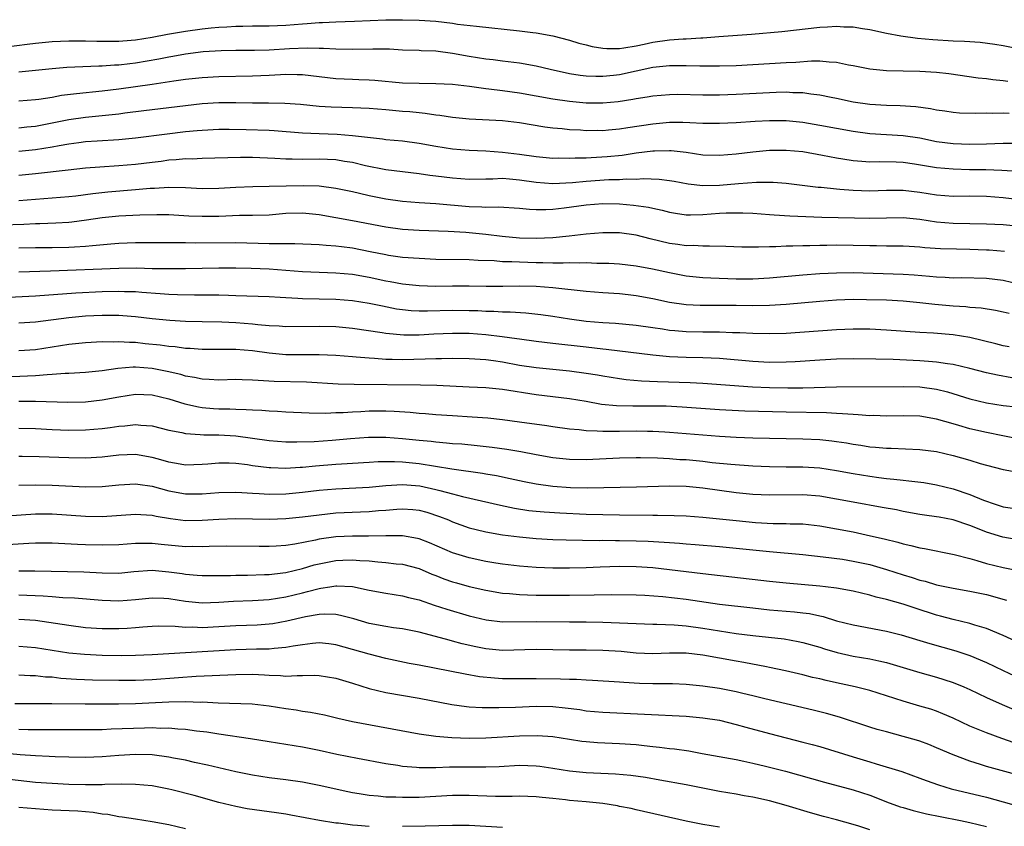
# Model space of a CAD drawing. Units: inches. Extents: x 2613000 to 2616000, y 1476000 to 1479000.
# Drawn here: x 2613487 to 2613605, y 1476402 to 1476499 of the extents above; entities that cross this region are included whole.
import ezdxf

# ---------------------------------------------------------------- set-up
doc = ezdxf.new("R2010")
doc.units = ezdxf.units.IN
doc.header["$MEASUREMENT"] = 0
doc.layers.add('LD26131476_2ft', color=162, linetype='Continuous')

msp = doc.modelspace()

# ---------------------------------------------------------------- linework, layer by layer
at = {"layer": 'LD26131476_2ft'}
for points, elevation in [([(2613483, 1476495.36), (2613488, 1476496), (2613489, 1476496.12), (2613491, 1476496.32), (2613493, 1476496.41), (2613494.38, 1476496.38), (2613495, 1476496.39), (2613496.34, 1476496.34), (2613498.34, 1476496.34), (2613499, 1476496.36), (2613500.47, 1476496.47), (2613501, 1476496.52), (2613503, 1476496.83), (2613504.81, 1476497.19), (2613507, 1476497.57), (2613509, 1476497.84), (2613510.06, 1476497.94), (2613511, 1476498.04), (2613511.92, 1476498.08), (2613513, 1476498.17), (2613513.84, 1476498.16), (2613515, 1476498.2), (2613517, 1476498.19), (2613519, 1476498.27), (2613521, 1476498.42), (2613521.55, 1476498.45), (2613523, 1476498.57), (2613523.42, 1476498.58), (2613525, 1476498.67), (2613527.26, 1476498.74), (2613531, 1476498.9), (2613533, 1476498.92), (2613535, 1476498.87), (2613537, 1476498.73), (2613539, 1476498.49), (2613539.6, 1476498.4), (2613541.86, 1476498.14), (2613547, 1476497.6), (2613548.6, 1476497.4), (2613549, 1476497.37), (2613551, 1476496.99), (2613553, 1476496.47), (2613554.12, 1476496.12), (2613555, 1476495.92), (2613555.73, 1476495.73), (2613557, 1476495.53), (2613557.48, 1476495.48), (2613559, 1476495.48), (2613559.54, 1476495.54), (2613561, 1476495.79), (2613561.98, 1476495.98), (2613563, 1476496.22), (2613565, 1476496.51), (2613566.63, 1476496.63), (2613567, 1476496.64), (2613568.77, 1476496.77), (2613569, 1476496.77), (2613570.92, 1476496.92), (2613574.82, 1476497.18), (2613578.47, 1476497.53), (2613583, 1476498.03), (2613583.92, 1476498.08), (2613585, 1476498.17), (2613585.91, 1476498.09), (2613587, 1476498.07), (2613588.14, 1476497.86), (2613589, 1476497.74), (2613591, 1476497.32), (2613592.73, 1476497), (2613594.72, 1476496.72), (2613596.55, 1476496.55), (2613599, 1476496.41), (2613600.36, 1476496.36), (2613602.23, 1476496.23), (2613604.01, 1476496.01), (2613605, 1476495.85), (2613609, 1476495.03)], 10438), ([(2613487, 1476492.67), (2613491, 1476493.06), (2613492.78, 1476493.22), (2613496.6, 1476493.4), (2613497, 1476493.4), (2613498.48, 1476493.52), (2613499, 1476493.53), (2613500.31, 1476493.69), (2613501, 1476493.76), (2613503.78, 1476494.22), (2613505, 1476494.47), (2613505.46, 1476494.54), (2613507, 1476494.83), (2613509.1, 1476495.1), (2613511.24, 1476495.24), (2613513, 1476495.27), (2613515.27, 1476495.27), (2613517, 1476495.32), (2613519.47, 1476495.47), (2613521.56, 1476495.56), (2613523, 1476495.53), (2613523.53, 1476495.53), (2613525, 1476495.45), (2613527, 1476495.41), (2613529.45, 1476495.45), (2613531.42, 1476495.42), (2613533, 1476495.33), (2613535, 1476495.27), (2613535.25, 1476495.25), (2613537, 1476495.18), (2613539, 1476494.91), (2613541, 1476494.56), (2613543, 1476494.25), (2613543.86, 1476494.14), (2613545, 1476494.01), (2613547, 1476493.75), (2613549, 1476493.4), (2613550.71, 1476493), (2613553, 1476492.5), (2613554.29, 1476492.29), (2613555, 1476492.21), (2613556.15, 1476492.15), (2613557, 1476492.15), (2613558.28, 1476492.28), (2613559, 1476492.36), (2613563, 1476493.22), (2613564.62, 1476493.38), (2613565, 1476493.44), (2613565.45, 1476493.45), (2613567, 1476493.43), (2613568.62, 1476493.38), (2613571, 1476493.38), (2613573, 1476493.45), (2613575, 1476493.56), (2613579, 1476493.81), (2613580.15, 1476493.85), (2613582.01, 1476494.01), (2613583, 1476494), (2613584.12, 1476493.88), (2613585, 1476493.85), (2613586.47, 1476493.53), (2613587, 1476493.44), (2613589.02, 1476493.02), (2613591, 1476492.84), (2613595, 1476492.76), (2613597, 1476492.63), (2613598.47, 1476492.47), (2613601.98, 1476491.98), (2613603, 1476491.88), (2613603.77, 1476491.76), (2613605, 1476491.66), (2613605.57, 1476491.57)], 10440), ([(2613487, 1476489.19), (2613489, 1476489.35), (2613489.4, 1476489.4), (2613491, 1476489.66), (2613492.13, 1476489.87), (2613493.9, 1476490.1), (2613497, 1476490.39), (2613499, 1476490.63), (2613503, 1476491.2), (2613505.59, 1476491.59), (2613507, 1476491.79), (2613509, 1476492.02), (2613511, 1476492.14), (2613515, 1476492.19), (2613517, 1476492.29), (2613518.38, 1476492.38), (2613519, 1476492.4), (2613520.38, 1476492.38), (2613521, 1476492.35), (2613525, 1476491.88), (2613527, 1476491.8), (2613527.78, 1476491.78), (2613529, 1476491.74), (2613529.69, 1476491.69), (2613533, 1476491.38), (2613535, 1476491.31), (2613537, 1476491.3), (2613539, 1476491.19), (2613541.04, 1476490.96), (2613543, 1476490.69), (2613543.34, 1476490.66), (2613545, 1476490.44), (2613547, 1476490.17), (2613551, 1476489.45), (2613553, 1476489.16), (2613555, 1476488.98), (2613557, 1476488.97), (2613558.86, 1476489.14), (2613560.59, 1476489.41), (2613561, 1476489.49), (2613562.32, 1476489.68), (2613563, 1476489.81), (2613565, 1476489.98), (2613566.01, 1476489.99), (2613569, 1476489.93), (2613571, 1476489.93), (2613573, 1476490.01), (2613577, 1476490.22), (2613577.77, 1476490.23), (2613579, 1476490.27), (2613579.79, 1476490.21), (2613581, 1476490.19), (2613581.96, 1476490.04), (2613583, 1476489.93), (2613584.36, 1476489.64), (2613585, 1476489.53), (2613587, 1476489.1), (2613589, 1476488.82), (2613591, 1476488.69), (2613592.64, 1476488.64), (2613594.51, 1476488.51), (2613596.28, 1476488.28), (2613597, 1476488.12), (2613597.99, 1476487.99), (2613599, 1476487.84), (2613599.78, 1476487.78), (2613601.72, 1476487.72), (2613603, 1476487.76), (2613603.74, 1476487.74), (2613605, 1476487.77), (2613605.73, 1476487.73)], 10442), ([(2613606.11, 1476484.11), (2613605, 1476484.11), (2613603, 1476484.02), (2613601, 1476483.97), (2613599, 1476484.04), (2613597, 1476484.31), (2613595, 1476484.72), (2613593, 1476485.03), (2613589, 1476485.27), (2613587, 1476485.52), (2613585, 1476485.88), (2613583, 1476486.27), (2613581, 1476486.61), (2613579, 1476486.81), (2613577, 1476486.82), (2613575.27, 1476486.73), (2613573, 1476486.58), (2613571, 1476486.48), (2613569, 1476486.5), (2613567.44, 1476486.56), (2613566.61, 1476486.61), (2613565, 1476486.59), (2613563, 1476486.43), (2613560.01, 1476485.99), (2613559, 1476485.82), (2613557.68, 1476485.68), (2613557, 1476485.63), (2613556.36, 1476485.64), (2613555, 1476485.63), (2613554.32, 1476485.68), (2613553, 1476485.75), (2613552.15, 1476485.85), (2613551, 1476485.95), (2613550.05, 1476486.05), (2613547, 1476486.56), (2613545, 1476486.81), (2613541, 1476487.02), (2613539, 1476487.22), (2613537.46, 1476487.46), (2613537, 1476487.5), (2613535.7, 1476487.7), (2613535, 1476487.75), (2613533.87, 1476487.87), (2613533, 1476487.93), (2613531, 1476488.11), (2613529, 1476488.27), (2613527, 1476488.36), (2613524.44, 1476488.44), (2613523, 1476488.54), (2613520.76, 1476488.76), (2613518.9, 1476488.9), (2613516.92, 1476488.92), (2613515, 1476488.93), (2613513, 1476488.96), (2613511, 1476488.96), (2613509, 1476488.84), (2613505, 1476488.35), (2613502.01, 1476488.01), (2613499.73, 1476487.73), (2613499, 1476487.62), (2613497, 1476487.4), (2613495, 1476487.2), (2613493, 1476486.92), (2613489, 1476486.15), (2613487.95, 1476486.05), (2613487, 1476485.94)], 10444), ([(2613606.72, 1476480.72), (2613604.85, 1476480.85), (2613602.92, 1476480.92), (2613600.95, 1476480.95), (2613599, 1476481), (2613597, 1476481.18), (2613594.38, 1476481.62), (2613593, 1476481.81), (2613592.16, 1476481.84), (2613590.12, 1476481.88), (2613589, 1476481.86), (2613588.05, 1476481.95), (2613587, 1476482), (2613585.79, 1476482.21), (2613585, 1476482.32), (2613583.34, 1476482.66), (2613581, 1476483.08), (2613579, 1476483.27), (2613577, 1476483.25), (2613575, 1476483.05), (2613573, 1476482.8), (2613571, 1476482.64), (2613569, 1476482.71), (2613567, 1476483), (2613565.21, 1476483.21), (2613565, 1476483.22), (2613563.19, 1476483.19), (2613563, 1476483.18), (2613561, 1476482.92), (2613559.34, 1476482.66), (2613557.52, 1476482.48), (2613555.62, 1476482.38), (2613555, 1476482.33), (2613553.68, 1476482.32), (2613553, 1476482.28), (2613551.68, 1476482.32), (2613551, 1476482.31), (2613549, 1476482.48), (2613547, 1476482.77), (2613545, 1476483.03), (2613543, 1476483.17), (2613541, 1476483.24), (2613539, 1476483.41), (2613537, 1476483.73), (2613535, 1476484.09), (2613533, 1476484.36), (2613531, 1476484.55), (2613530.61, 1476484.62), (2613527, 1476485.03), (2613525.17, 1476485.17), (2613523, 1476485.24), (2613521, 1476485.35), (2613517.62, 1476485.62), (2613517, 1476485.65), (2613514.25, 1476485.75), (2613512.22, 1476485.78), (2613511, 1476485.77), (2613509, 1476485.67), (2613508.4, 1476485.6), (2613507, 1476485.48), (2613504.79, 1476485.21), (2613501, 1476484.73), (2613499, 1476484.54), (2613496.39, 1476484.39), (2613495, 1476484.28), (2613494.19, 1476484.19), (2613493, 1476484.03), (2613491.83, 1476483.83), (2613491, 1476483.67), (2613489, 1476483.33), (2613487, 1476483.12)], 10446), ([(2613607, 1476477.35), (2613605, 1476477.59), (2613603, 1476477.73), (2613601, 1476477.77), (2613599, 1476477.76), (2613597, 1476477.91), (2613595, 1476478.22), (2613593, 1476478.45), (2613591, 1476478.45), (2613589, 1476478.4), (2613587, 1476478.46), (2613585.41, 1476478.59), (2613585, 1476478.61), (2613583.19, 1476478.81), (2613582.83, 1476478.83), (2613579, 1476479.29), (2613577.41, 1476479.41), (2613575.41, 1476479.41), (2613573.26, 1476479.26), (2613571, 1476479.06), (2613569.01, 1476479.01), (2613567.22, 1476479.22), (2613565.54, 1476479.54), (2613565, 1476479.63), (2613563.78, 1476479.78), (2613561.85, 1476479.85), (2613561, 1476479.8), (2613559.82, 1476479.82), (2613559, 1476479.76), (2613557.73, 1476479.73), (2613555, 1476479.53), (2613553.38, 1476479.38), (2613551, 1476479.28), (2613549, 1476479.42), (2613547, 1476479.72), (2613545.81, 1476479.81), (2613545, 1476479.91), (2613543.84, 1476479.84), (2613543, 1476479.84), (2613541, 1476479.79), (2613539, 1476479.94), (2613537, 1476480.2), (2613536.28, 1476480.28), (2613535, 1476480.47), (2613531, 1476480.95), (2613528.57, 1476481.43), (2613527, 1476481.82), (2613526.05, 1476481.95), (2613525, 1476482.12), (2613523, 1476482.2), (2613521, 1476482.17), (2613519.78, 1476482.22), (2613519, 1476482.21), (2613517.69, 1476482.31), (2613515, 1476482.42), (2613513.58, 1476482.42), (2613509, 1476482.29), (2613507.77, 1476482.23), (2613507, 1476482.24), (2613505.87, 1476482.13), (2613505, 1476482.09), (2613504.05, 1476481.95), (2613503, 1476481.83), (2613501, 1476481.57), (2613499, 1476481.4), (2613496.73, 1476481.27), (2613495, 1476481.12), (2613492.91, 1476480.91), (2613489, 1476480.45), (2613487, 1476480.26)], 10448), ([(2613487, 1476477.26), (2613493, 1476477.75), (2613493.84, 1476477.84), (2613495.88, 1476478.12), (2613497.69, 1476478.31), (2613501, 1476478.57), (2613502.74, 1476478.74), (2613503.25, 1476478.75), (2613505, 1476478.86), (2613507, 1476478.81), (2613509, 1476478.7), (2613511, 1476478.73), (2613513, 1476478.86), (2613515.04, 1476478.96), (2613517, 1476478.99), (2613521.08, 1476479.08), (2613523.02, 1476479.02), (2613525, 1476478.76), (2613527, 1476478.33), (2613527.86, 1476478.14), (2613529, 1476477.85), (2613531, 1476477.46), (2613533, 1476477.19), (2613535, 1476477.04), (2613537, 1476476.92), (2613541, 1476476.54), (2613542.52, 1476476.52), (2613543, 1476476.47), (2613544.5, 1476476.5), (2613547, 1476476.34), (2613548.22, 1476476.22), (2613549, 1476476.2), (2613550.19, 1476476.19), (2613551, 1476476.24), (2613552.37, 1476476.37), (2613555, 1476476.73), (2613557, 1476476.9), (2613559, 1476476.86), (2613560.7, 1476476.7), (2613562.47, 1476476.47), (2613563, 1476476.34), (2613564.11, 1476476.11), (2613565, 1476475.88), (2613565.73, 1476475.73), (2613567, 1476475.55), (2613567.53, 1476475.53), (2613569, 1476475.57), (2613571, 1476475.73), (2613571.78, 1476475.78), (2613573, 1476475.8), (2613573.79, 1476475.79), (2613575, 1476475.74), (2613577, 1476475.6), (2613577.55, 1476475.55), (2613579.43, 1476475.43), (2613581.33, 1476475.33), (2613583.26, 1476475.26), (2613587.18, 1476475.18), (2613589, 1476475.16), (2613591, 1476475.2), (2613593, 1476475.22), (2613595, 1476475.03), (2613597, 1476474.72), (2613599, 1476474.55), (2613603, 1476474.47), (2613605, 1476474.39), (2613607, 1476474.18)], 10450), ([(2613605.15, 1476471.15), (2613603.31, 1476471.31), (2613603, 1476471.32), (2613601, 1476471.4), (2613599.42, 1476471.42), (2613597.48, 1476471.48), (2613595.6, 1476471.6), (2613595, 1476471.67), (2613593.74, 1476471.74), (2613593, 1476471.8), (2613591, 1476471.81), (2613589.83, 1476471.83), (2613589, 1476471.83), (2613587, 1476471.89), (2613585, 1476471.9), (2613583.87, 1476471.87), (2613583, 1476471.88), (2613581.84, 1476471.84), (2613581, 1476471.85), (2613579.8, 1476471.8), (2613579, 1476471.81), (2613577.73, 1476471.73), (2613577, 1476471.73), (2613575.66, 1476471.66), (2613573.67, 1476471.67), (2613571.75, 1476471.75), (2613569.81, 1476471.81), (2613569, 1476471.78), (2613567.86, 1476471.86), (2613567, 1476471.85), (2613566.01, 1476472.01), (2613565, 1476472.13), (2613562.69, 1476472.69), (2613561, 1476473.12), (2613559, 1476473.38), (2613557, 1476473.39), (2613555, 1476473.25), (2613552.97, 1476473), (2613551, 1476472.79), (2613549, 1476472.71), (2613547, 1476472.77), (2613544.94, 1476472.94), (2613543, 1476473.18), (2613540.57, 1476473.43), (2613538.45, 1476473.55), (2613535, 1476473.69), (2613533, 1476473.81), (2613531, 1476474.07), (2613527, 1476474.84), (2613523, 1476475.55), (2613521, 1476475.75), (2613519, 1476475.69), (2613517, 1476475.51), (2613515, 1476475.45), (2613513.45, 1476475.45), (2613511, 1476475.36), (2613509, 1476475.33), (2613507.4, 1476475.4), (2613505, 1476475.54), (2613503.56, 1476475.56), (2613501.52, 1476475.52), (2613499, 1476475.4), (2613497, 1476475.19), (2613495.11, 1476474.89), (2613493.34, 1476474.66), (2613493, 1476474.63), (2613491.46, 1476474.54), (2613489.52, 1476474.47), (2613489, 1476474.47), (2613487.6, 1476474.4), (2613485, 1476474.33)], 10452), ([(2613607, 1476467.2), (2613605, 1476467.7), (2613603, 1476467.93), (2613599.99, 1476467.99), (2613599, 1476467.98), (2613598.05, 1476468.05), (2613597, 1476468.09), (2613596.18, 1476468.18), (2613594.33, 1476468.33), (2613593, 1476468.4), (2613587, 1476468.6), (2613585, 1476468.58), (2613583, 1476468.47), (2613581, 1476468.32), (2613577, 1476467.97), (2613575, 1476467.86), (2613573, 1476467.84), (2613569.95, 1476467.95), (2613569, 1476468.01), (2613567, 1476468.22), (2613565, 1476468.59), (2613562.98, 1476469.02), (2613561, 1476469.4), (2613559, 1476469.62), (2613557.71, 1476469.71), (2613557, 1476469.73), (2613556.28, 1476469.72), (2613555, 1476469.79), (2613554.24, 1476469.76), (2613553, 1476469.79), (2613552.25, 1476469.75), (2613551, 1476469.76), (2613549.8, 1476469.8), (2613549, 1476469.79), (2613547, 1476469.86), (2613546.09, 1476469.91), (2613545, 1476469.93), (2613543.98, 1476470.02), (2613542.08, 1476470.08), (2613541, 1476470.16), (2613537, 1476470.2), (2613535, 1476470.3), (2613533, 1476470.45), (2613531.31, 1476470.69), (2613531, 1476470.74), (2613529.13, 1476471.13), (2613527, 1476471.55), (2613525.7, 1476471.7), (2613525, 1476471.8), (2613523.86, 1476471.86), (2613523, 1476471.94), (2613520.07, 1476472.07), (2613519, 1476472.06), (2613518.09, 1476472.09), (2613517, 1476472.06), (2613513, 1476472.2), (2613508.15, 1476472.15), (2613507, 1476472.18), (2613506.18, 1476472.18), (2613505, 1476472.21), (2613501, 1476472.19), (2613499, 1476472.12), (2613498.05, 1476472.05), (2613495.85, 1476471.85), (2613495, 1476471.75), (2613493.68, 1476471.68), (2613493, 1476471.63), (2613491, 1476471.61), (2613489, 1476471.61), (2613487, 1476471.57)], 10454), ([(2613605.72, 1476463.72), (2613605, 1476463.9), (2613604.08, 1476464.08), (2613602.35, 1476464.35), (2613601, 1476464.45), (2613600.51, 1476464.51), (2613599, 1476464.61), (2613596.79, 1476464.79), (2613595, 1476465), (2613593, 1476465.19), (2613591, 1476465.31), (2613588.62, 1476465.38), (2613587, 1476465.39), (2613585, 1476465.31), (2613583, 1476465.15), (2613579, 1476464.79), (2613577, 1476464.67), (2613575, 1476464.64), (2613573, 1476464.67), (2613568.69, 1476464.69), (2613567, 1476464.78), (2613565, 1476465.06), (2613563, 1476465.48), (2613561, 1476465.86), (2613560.03, 1476465.97), (2613559, 1476466.08), (2613557, 1476466.2), (2613555, 1476466.36), (2613551, 1476466.81), (2613549, 1476466.96), (2613547, 1476467.01), (2613545.03, 1476466.98), (2613543.04, 1476466.96), (2613541, 1476467), (2613539, 1476467), (2613537, 1476466.98), (2613535, 1476467.03), (2613533, 1476467.24), (2613531.53, 1476467.53), (2613531, 1476467.61), (2613529, 1476468.03), (2613527, 1476468.39), (2613525, 1476468.58), (2613523, 1476468.64), (2613521, 1476468.72), (2613517.03, 1476469.03), (2613514.87, 1476469.13), (2613513, 1476469.17), (2613511, 1476469.16), (2613507, 1476469.08), (2613504.94, 1476469.06), (2613503, 1476469.09), (2613501.14, 1476469.14), (2613499, 1476469.13), (2613490.8, 1476468.8), (2613487, 1476468.7)], 10456), ([(2613605.72, 1476459.72), (2613605, 1476459.86), (2613604.1, 1476460.1), (2613601, 1476460.84), (2613599, 1476461.16), (2613596.64, 1476461.36), (2613595, 1476461.45), (2613591, 1476461.75), (2613589, 1476461.84), (2613587, 1476461.85), (2613585, 1476461.78), (2613579, 1476461.34), (2613577, 1476461.28), (2613575, 1476461.33), (2613573.42, 1476461.42), (2613572.57, 1476461.43), (2613571, 1476461.49), (2613569, 1476461.5), (2613567, 1476461.54), (2613565.64, 1476461.64), (2613565, 1476461.71), (2613564.16, 1476461.84), (2613563, 1476462), (2613561, 1476462.29), (2613558.53, 1476462.53), (2613557, 1476462.62), (2613555, 1476462.79), (2613553, 1476463.05), (2613551, 1476463.37), (2613549.57, 1476463.57), (2613547.77, 1476463.77), (2613545.89, 1476463.89), (2613545, 1476463.88), (2613543.96, 1476463.96), (2613543, 1476463.97), (2613542.03, 1476464.03), (2613541, 1476464.06), (2613539, 1476464.08), (2613535.99, 1476463.99), (2613535, 1476463.99), (2613534.04, 1476464.04), (2613533, 1476464.15), (2613532.26, 1476464.26), (2613530.59, 1476464.59), (2613529, 1476464.92), (2613527, 1476465.24), (2613525, 1476465.41), (2613521, 1476465.49), (2613520.46, 1476465.54), (2613519, 1476465.6), (2613518.35, 1476465.65), (2613517, 1476465.72), (2613513, 1476465.86), (2613512.13, 1476465.87), (2613511, 1476465.91), (2613510.09, 1476465.91), (2613509, 1476465.94), (2613508.07, 1476465.93), (2613506.03, 1476465.97), (2613505, 1476466.01), (2613503.93, 1476466.07), (2613501.76, 1476466.24), (2613501, 1476466.32), (2613499.66, 1476466.34), (2613499, 1476466.38), (2613497, 1476466.33), (2613493.83, 1476466.17), (2613489, 1476465.82), (2613485, 1476465.62)], 10458), ([(2613606.03, 1476456.03), (2613604.33, 1476456.33), (2613603, 1476456.63), (2613601, 1476457.14), (2613599, 1476457.6), (2613598.32, 1476457.68), (2613597, 1476457.9), (2613596.04, 1476457.96), (2613595, 1476458.06), (2613591.8, 1476458.2), (2613589.73, 1476458.27), (2613587, 1476458.31), (2613585, 1476458.26), (2613583, 1476458.14), (2613580.06, 1476457.94), (2613579, 1476457.89), (2613577, 1476457.87), (2613575, 1476457.97), (2613571, 1476458.32), (2613569, 1476458.42), (2613567, 1476458.47), (2613565, 1476458.54), (2613563, 1476458.72), (2613557.42, 1476459.42), (2613557, 1476459.46), (2613555, 1476459.68), (2613551, 1476460.15), (2613549, 1476460.36), (2613547, 1476460.64), (2613546.7, 1476460.7), (2613544.95, 1476460.95), (2613543, 1476461.18), (2613541, 1476461.32), (2613539, 1476461.33), (2613536.76, 1476461.24), (2613535, 1476461.14), (2613533.15, 1476461.15), (2613531, 1476461.35), (2613530.57, 1476461.43), (2613527, 1476461.94), (2613525, 1476462.13), (2613523, 1476462.19), (2613519, 1476462.15), (2613518.21, 1476462.21), (2613517, 1476462.26), (2613515.64, 1476462.36), (2613515, 1476462.45), (2613513, 1476462.6), (2613511.32, 1476462.68), (2613509, 1476462.73), (2613507, 1476462.79), (2613505.12, 1476462.88), (2613503, 1476463.09), (2613501, 1476463.34), (2613499.46, 1476463.46), (2613499, 1476463.49), (2613497, 1476463.48), (2613495, 1476463.39), (2613493, 1476463.21), (2613489, 1476462.71), (2613487, 1476462.57)], 10460), ([(2613487, 1476459.29), (2613489, 1476459.43), (2613493, 1476460.05), (2613494.18, 1476460.18), (2613495, 1476460.25), (2613497, 1476460.36), (2613498.35, 1476460.35), (2613499, 1476460.38), (2613500.29, 1476460.29), (2613501, 1476460.28), (2613502.15, 1476460.15), (2613503.96, 1476459.96), (2613505, 1476459.81), (2613505.76, 1476459.76), (2613507, 1476459.58), (2613507.56, 1476459.56), (2613509, 1476459.45), (2613513, 1476459.47), (2613515, 1476459.28), (2613517, 1476459), (2613519, 1476458.82), (2613521.19, 1476458.81), (2613523, 1476458.82), (2613525, 1476458.73), (2613527, 1476458.57), (2613527.46, 1476458.54), (2613529, 1476458.4), (2613529.62, 1476458.38), (2613531, 1476458.26), (2613531.74, 1476458.26), (2613533, 1476458.22), (2613535.72, 1476458.28), (2613537, 1476458.35), (2613537.66, 1476458.34), (2613539, 1476458.38), (2613541, 1476458.35), (2613543, 1476458.22), (2613543.89, 1476458.11), (2613545, 1476457.94), (2613547, 1476457.55), (2613549, 1476457.25), (2613553, 1476456.87), (2613555, 1476456.59), (2613556.37, 1476456.37), (2613557, 1476456.25), (2613559, 1476455.93), (2613559.82, 1476455.82), (2613561.65, 1476455.65), (2613563.57, 1476455.57), (2613567.46, 1476455.46), (2613569, 1476455.38), (2613574.94, 1476454.94), (2613577, 1476454.85), (2613579.19, 1476454.81), (2613581, 1476454.82), (2613585, 1476454.93), (2613593, 1476454.99), (2613595, 1476454.93), (2613597, 1476454.66), (2613598.33, 1476454.33), (2613601, 1476453.52), (2613603, 1476453.01), (2613605, 1476452.69), (2613606.54, 1476452.54)], 10462), ([(2613608.39, 1476448.39), (2613604.94, 1476449.06), (2613603, 1476449.46), (2613601, 1476449.93), (2613599.68, 1476450.32), (2613599, 1476450.5), (2613597, 1476451.07), (2613595, 1476451.41), (2613593, 1476451.47), (2613591, 1476451.44), (2613589.49, 1476451.49), (2613589, 1476451.48), (2613587.6, 1476451.6), (2613587, 1476451.61), (2613585.72, 1476451.72), (2613585, 1476451.74), (2613583.81, 1476451.81), (2613579, 1476451.89), (2613574.04, 1476452.04), (2613571, 1476452.19), (2613566.51, 1476452.51), (2613564.61, 1476452.61), (2613563, 1476452.64), (2613560.62, 1476452.62), (2613558.65, 1476452.65), (2613556.84, 1476452.84), (2613555, 1476453.17), (2613553, 1476453.51), (2613549, 1476453.99), (2613545, 1476454.62), (2613543, 1476454.81), (2613541, 1476454.9), (2613537.11, 1476455.11), (2613535.16, 1476455.16), (2613527.21, 1476455.21), (2613525.27, 1476455.27), (2613521.49, 1476455.49), (2613517.6, 1476455.6), (2613515.69, 1476455.69), (2613515, 1476455.76), (2613513.77, 1476455.77), (2613513, 1476455.81), (2613511, 1476455.76), (2613509.84, 1476455.84), (2613509, 1476455.86), (2613508.07, 1476456.07), (2613507, 1476456.24), (2613506.42, 1476456.42), (2613504.78, 1476456.78), (2613503, 1476457.12), (2613501, 1476457.28), (2613500.72, 1476457.28), (2613498.86, 1476457.14), (2613497, 1476456.87), (2613495, 1476456.68), (2613493, 1476456.55), (2613492.55, 1476456.55), (2613491, 1476456.41), (2613490.4, 1476456.4), (2613489, 1476456.27), (2613486.16, 1476456.16)], 10464), ([(2613487, 1476453.22), (2613489, 1476453.22), (2613492.89, 1476453.11), (2613495, 1476453.15), (2613497, 1476453.37), (2613499, 1476453.76), (2613501, 1476454.08), (2613503, 1476453.98), (2613505, 1476453.49), (2613506.91, 1476452.91), (2613508.53, 1476452.53), (2613509, 1476452.46), (2613510.35, 1476452.35), (2613511, 1476452.31), (2613512.3, 1476452.3), (2613513, 1476452.26), (2613514.24, 1476452.24), (2613515, 1476452.18), (2613516.14, 1476452.14), (2613517, 1476452.06), (2613518.02, 1476452.02), (2613519, 1476451.95), (2613521.82, 1476451.82), (2613523.8, 1476451.8), (2613525, 1476451.86), (2613525.88, 1476451.88), (2613527, 1476451.96), (2613527.99, 1476452), (2613529, 1476452.05), (2613531, 1476452.05), (2613532.01, 1476452.01), (2613533.9, 1476451.9), (2613535, 1476451.79), (2613535.75, 1476451.75), (2613537, 1476451.64), (2613539, 1476451.5), (2613541.36, 1476451.36), (2613543.22, 1476451.22), (2613545, 1476451.03), (2613547, 1476450.77), (2613550.3, 1476450.3), (2613551, 1476450.18), (2613553, 1476449.91), (2613554.18, 1476449.82), (2613555, 1476449.71), (2613556.32, 1476449.69), (2613557, 1476449.62), (2613558.35, 1476449.65), (2613559, 1476449.63), (2613561, 1476449.67), (2613562.36, 1476449.64), (2613563, 1476449.64), (2613564.45, 1476449.55), (2613565, 1476449.53), (2613569, 1476449.19), (2613571, 1476449.03), (2613573, 1476448.92), (2613575, 1476448.85), (2613581, 1476448.72), (2613583, 1476448.62), (2613584.47, 1476448.47), (2613585, 1476448.4), (2613586.22, 1476448.22), (2613587, 1476448.07), (2613587.94, 1476447.94), (2613589, 1476447.76), (2613589.71, 1476447.71), (2613591, 1476447.58), (2613591.58, 1476447.58), (2613595, 1476447.45), (2613597, 1476447.19), (2613599, 1476446.72), (2613601, 1476446.14), (2613602.24, 1476445.76), (2613603, 1476445.54), (2613605, 1476445.03), (2613607, 1476444.67)], 10466), ([(2613487, 1476450.01), (2613489, 1476449.96), (2613491, 1476449.85), (2613493, 1476449.77), (2613495, 1476449.79), (2613497, 1476449.95), (2613497.94, 1476450.06), (2613499, 1476450.23), (2613499.72, 1476450.28), (2613501, 1476450.45), (2613501.63, 1476450.37), (2613503, 1476450.27), (2613505, 1476449.76), (2613506.53, 1476449.47), (2613507, 1476449.35), (2613508.75, 1476449.25), (2613509.2, 1476449.2), (2613511, 1476449.18), (2613513, 1476449.06), (2613517, 1476448.53), (2613519, 1476448.37), (2613520.34, 1476448.34), (2613522.41, 1476448.41), (2613524.57, 1476448.57), (2613526.77, 1476448.77), (2613528.91, 1476448.91), (2613531, 1476448.92), (2613533, 1476448.77), (2613535, 1476448.55), (2613536.42, 1476448.42), (2613537, 1476448.34), (2613538.25, 1476448.25), (2613539, 1476448.17), (2613540.1, 1476448.1), (2613541.93, 1476447.93), (2613543.73, 1476447.73), (2613545.49, 1476447.49), (2613547.19, 1476447.19), (2613549, 1476446.82), (2613551, 1476446.46), (2613553, 1476446.26), (2613555, 1476446.24), (2613559, 1476446.45), (2613561, 1476446.49), (2613561.51, 1476446.49), (2613563.56, 1476446.44), (2613565, 1476446.35), (2613566.25, 1476446.25), (2613567, 1476446.22), (2613569, 1476446.02), (2613570.12, 1476445.88), (2613572.34, 1476445.66), (2613575, 1476445.47), (2613577, 1476445.38), (2613579, 1476445.36), (2613581, 1476445.37), (2613583, 1476445.25), (2613585, 1476444.94), (2613587, 1476444.56), (2613589, 1476444.23), (2613590.1, 1476444.1), (2613591, 1476443.97), (2613591.9, 1476443.9), (2613593, 1476443.75), (2613593.7, 1476443.7), (2613595.47, 1476443.47), (2613597, 1476443.21), (2613599, 1476442.72), (2613601, 1476442.05), (2613602.63, 1476441.37), (2613603, 1476441.23), (2613603.68, 1476441), (2613605, 1476440.58), (2613606.38, 1476440.38)], 10468), ([(2613607, 1476436.59), (2613604.95, 1476436.95), (2613603, 1476437.52), (2613602.12, 1476437.88), (2613601, 1476438.32), (2613599, 1476439.01), (2613597.31, 1476439.31), (2613597, 1476439.38), (2613595.56, 1476439.56), (2613595, 1476439.65), (2613593, 1476440.01), (2613592.19, 1476440.19), (2613590.5, 1476440.5), (2613587, 1476441.13), (2613585, 1476441.5), (2613583, 1476441.84), (2613581, 1476442), (2613577, 1476441.95), (2613575, 1476442.06), (2613573, 1476442.26), (2613571, 1476442.51), (2613569, 1476442.8), (2613567, 1476443.02), (2613565, 1476443.06), (2613561.06, 1476442.94), (2613555.18, 1476442.82), (2613553.15, 1476442.85), (2613551, 1476442.99), (2613549, 1476443.27), (2613547.56, 1476443.56), (2613545.92, 1476443.92), (2613544.27, 1476444.27), (2613543, 1476444.48), (2613542.57, 1476444.57), (2613538.91, 1476445.09), (2613535, 1476445.71), (2613533, 1476445.91), (2613532.04, 1476445.96), (2613530.06, 1476445.94), (2613529, 1476445.86), (2613525.69, 1476445.69), (2613525, 1476445.65), (2613522.56, 1476445.44), (2613521, 1476445.29), (2613520.72, 1476445.28), (2613519, 1476445.17), (2613517.22, 1476445.22), (2613517, 1476445.24), (2613515, 1476445.49), (2613514.42, 1476445.58), (2613513, 1476445.76), (2613512.21, 1476445.79), (2613511, 1476445.81), (2613509.67, 1476445.67), (2613509, 1476445.62), (2613507, 1476445.55), (2613506.34, 1476445.66), (2613505, 1476445.91), (2613503.74, 1476446.26), (2613503, 1476446.49), (2613501, 1476446.82), (2613499, 1476446.75), (2613497, 1476446.51), (2613495, 1476446.39), (2613493, 1476446.42), (2613489.43, 1476446.57), (2613487.4, 1476446.6), (2613487, 1476446.6)], 10470), ([(2613487, 1476443.16), (2613489, 1476443.2), (2613491, 1476443.17), (2613495.04, 1476442.96), (2613497, 1476443), (2613499, 1476443.22), (2613501, 1476443.34), (2613501.28, 1476443.29), (2613503, 1476443.04), (2613505, 1476442.49), (2613507, 1476442.13), (2613509, 1476442.13), (2613511, 1476442.28), (2613513, 1476442.31), (2613513.72, 1476442.28), (2613515, 1476442.19), (2613515.83, 1476442.17), (2613517, 1476442.09), (2613519, 1476442.13), (2613521, 1476442.31), (2613523, 1476442.55), (2613525, 1476442.73), (2613529, 1476442.93), (2613531, 1476443.14), (2613533, 1476443.26), (2613535.08, 1476443.08), (2613537, 1476442.66), (2613537.48, 1476442.52), (2613539, 1476442.13), (2613540.2, 1476441.8), (2613544.75, 1476440.75), (2613546.41, 1476440.41), (2613548.14, 1476440.14), (2613549, 1476440.05), (2613549.96, 1476439.96), (2613551.84, 1476439.84), (2613555, 1476439.69), (2613557, 1476439.63), (2613559, 1476439.59), (2613563, 1476439.56), (2613563.57, 1476439.57), (2613565.54, 1476439.54), (2613567, 1476439.5), (2613569, 1476439.34), (2613573, 1476438.93), (2613575.29, 1476438.71), (2613577.41, 1476438.59), (2613579, 1476438.58), (2613579.45, 1476438.55), (2613581, 1476438.52), (2613583, 1476438.3), (2613585, 1476437.95), (2613587, 1476437.56), (2613589.11, 1476437.11), (2613590.74, 1476436.74), (2613592.35, 1476436.35), (2613593, 1476436.14), (2613593.94, 1476435.94), (2613595, 1476435.65), (2613595.57, 1476435.57), (2613599.13, 1476434.87), (2613601, 1476434.36), (2613601.85, 1476434.15), (2613603, 1476433.79), (2613605, 1476433.31), (2613608.57, 1476432.57)], 10472), ([(2613485, 1476439.46), (2613489, 1476439.73), (2613491, 1476439.74), (2613495, 1476439.43), (2613497, 1476439.41), (2613501, 1476439.69), (2613501.64, 1476439.64), (2613503, 1476439.58), (2613503.47, 1476439.46), (2613505.17, 1476439.17), (2613507, 1476438.93), (2613509, 1476438.96), (2613511, 1476439.11), (2613513, 1476439.18), (2613517, 1476439.1), (2613519, 1476439.16), (2613521, 1476439.35), (2613523, 1476439.62), (2613525, 1476439.84), (2613527.98, 1476439.98), (2613529, 1476440.01), (2613530.13, 1476440.13), (2613531, 1476440.18), (2613532.3, 1476440.3), (2613533, 1476440.34), (2613534.24, 1476440.25), (2613535, 1476440.16), (2613535.91, 1476439.91), (2613537.42, 1476439.42), (2613538.49, 1476439), (2613539, 1476438.78), (2613541, 1476438.07), (2613541.84, 1476437.84), (2613543, 1476437.58), (2613545, 1476437.23), (2613547, 1476436.96), (2613549, 1476436.78), (2613551, 1476436.67), (2613552.61, 1476436.61), (2613554.56, 1476436.56), (2613556.55, 1476436.54), (2613557, 1476436.56), (2613558.54, 1476436.54), (2613559, 1476436.55), (2613561, 1476436.51), (2613562.45, 1476436.45), (2613564.35, 1476436.35), (2613565, 1476436.29), (2613566.21, 1476436.21), (2613567, 1476436.14), (2613568.06, 1476436.06), (2613571, 1476435.81), (2613577, 1476435.21), (2613581, 1476434.86), (2613583.4, 1476434.59), (2613585.72, 1476434.28), (2613587, 1476434.07), (2613589, 1476433.65), (2613591, 1476433.05), (2613593, 1476432.41), (2613594.1, 1476432.1), (2613595, 1476431.8), (2613595.65, 1476431.65), (2613597, 1476431.24), (2613599, 1476430.81), (2613601, 1476430.48), (2613603, 1476430.06), (2613605.39, 1476429.39)], 10474), ([(2613606.49, 1476424.49), (2613605, 1476425.14), (2613603, 1476425.98), (2613601.6, 1476426.4), (2613601, 1476426.61), (2613599, 1476427.08), (2613597.48, 1476427.48), (2613597, 1476427.6), (2613594.43, 1476428.43), (2613593, 1476428.92), (2613591, 1476429.48), (2613589.76, 1476429.76), (2613589, 1476430), (2613587, 1476430.48), (2613585, 1476430.84), (2613583.69, 1476431), (2613583, 1476431.08), (2613579, 1476431.43), (2613577, 1476431.63), (2613569, 1476432.56), (2613565, 1476433.04), (2613563, 1476433.26), (2613561, 1476433.39), (2613559, 1476433.41), (2613556.67, 1476433.33), (2613555, 1476433.25), (2613553, 1476433.21), (2613551, 1476433.21), (2613549, 1476433.28), (2613547, 1476433.44), (2613545, 1476433.69), (2613544.18, 1476433.82), (2613543, 1476434.02), (2613541, 1476434.44), (2613539, 1476435.06), (2613536.25, 1476436.25), (2613535, 1476436.73), (2613534.78, 1476436.78), (2613533, 1476437.1), (2613531, 1476437.1), (2613528.94, 1476437.06), (2613527, 1476437.07), (2613525, 1476436.98), (2613523, 1476436.68), (2613522.58, 1476436.58), (2613520.1, 1476436.1), (2613519, 1476435.95), (2613517.86, 1476435.86), (2613517, 1476435.83), (2613515.82, 1476435.82), (2613511.86, 1476435.86), (2613509.83, 1476435.83), (2613509, 1476435.78), (2613507.81, 1476435.81), (2613507, 1476435.79), (2613504.07, 1476436.07), (2613503, 1476436.19), (2613502.17, 1476436.17), (2613501, 1476436.18), (2613499, 1476436.03), (2613497, 1476435.96), (2613495, 1476436), (2613494.04, 1476436.04), (2613491, 1476436.21), (2613489, 1476436.22), (2613488.19, 1476436.19), (2613485, 1476435.98)], 10476), ([(2613487, 1476432.92), (2613488.92, 1476432.92), (2613494.78, 1476432.78), (2613497, 1476432.67), (2613499, 1476432.64), (2613500.81, 1476432.81), (2613503, 1476432.97), (2613505, 1476432.8), (2613506.57, 1476432.57), (2613507, 1476432.49), (2613508.39, 1476432.39), (2613509, 1476432.33), (2613510.33, 1476432.33), (2613512.36, 1476432.36), (2613513, 1476432.38), (2613514.4, 1476432.4), (2613516.45, 1476432.45), (2613517, 1476432.48), (2613518.67, 1476432.67), (2613519, 1476432.72), (2613521, 1476433.19), (2613522.4, 1476433.6), (2613523, 1476433.75), (2613525, 1476434.13), (2613525.84, 1476434.16), (2613527, 1476434.22), (2613527.87, 1476434.13), (2613529, 1476434.08), (2613530.04, 1476433.96), (2613531, 1476433.91), (2613532.25, 1476433.75), (2613533, 1476433.69), (2613535, 1476433.17), (2613536.52, 1476432.52), (2613537, 1476432.35), (2613537.96, 1476431.96), (2613539, 1476431.59), (2613539.45, 1476431.45), (2613541, 1476431.03), (2613543, 1476430.57), (2613545, 1476430.23), (2613545.82, 1476430.18), (2613547, 1476430.06), (2613547.96, 1476430.04), (2613549, 1476430), (2613549.98, 1476429.98), (2613551, 1476429.97), (2613553, 1476429.97), (2613555.98, 1476430.01), (2613558.08, 1476430.08), (2613561, 1476430.03), (2613562.03, 1476429.97), (2613564.19, 1476429.81), (2613567, 1476429.49), (2613571, 1476428.92), (2613575, 1476428.45), (2613577, 1476428.24), (2613580, 1476428), (2613581, 1476427.88), (2613581.78, 1476427.78), (2613583, 1476427.49), (2613583.41, 1476427.41), (2613585, 1476426.93), (2613587, 1476426.42), (2613591, 1476425.66), (2613592.78, 1476425.22), (2613595, 1476424.57), (2613596.19, 1476424.19), (2613599.33, 1476423.33), (2613601, 1476422.75), (2613603, 1476421.9), (2613605, 1476420.95), (2613606.34, 1476420.34)], 10478), ([(2613487, 1476430.04), (2613489.92, 1476429.92), (2613491, 1476429.81), (2613492.29, 1476429.71), (2613493.66, 1476429.66), (2613497, 1476429.37), (2613499, 1476429.3), (2613501, 1476429.46), (2613503, 1476429.68), (2613504.38, 1476429.62), (2613505, 1476429.57), (2613507, 1476429.25), (2613509, 1476429.08), (2613511, 1476429.16), (2613512.73, 1476429.27), (2613515, 1476429.34), (2613517, 1476429.47), (2613519, 1476429.79), (2613521, 1476430.28), (2613521.59, 1476430.41), (2613523, 1476430.8), (2613523.19, 1476430.81), (2613524.29, 1476431), (2613525, 1476431.11), (2613525.11, 1476431.11), (2613527.01, 1476431.01), (2613529, 1476430.59), (2613531, 1476430.21), (2613533, 1476429.91), (2613533.7, 1476429.7), (2613535, 1476429.41), (2613536.79, 1476428.79), (2613538.3, 1476428.3), (2613541, 1476427.5), (2613543.02, 1476427.02), (2613545, 1476426.81), (2613549, 1476426.84), (2613553, 1476426.79), (2613555, 1476426.8), (2613557, 1476426.76), (2613561, 1476426.58), (2613563, 1476426.51), (2613563.49, 1476426.51), (2613565.56, 1476426.44), (2613567, 1476426.33), (2613569, 1476426.05), (2613571, 1476425.71), (2613573, 1476425.41), (2613575, 1476425.15), (2613578.74, 1476424.74), (2613580.44, 1476424.44), (2613581, 1476424.32), (2613583, 1476423.74), (2613583.56, 1476423.56), (2613585.1, 1476423.1), (2613587, 1476422.68), (2613589, 1476422.34), (2613590.11, 1476422.11), (2613591, 1476421.9), (2613595, 1476420.71), (2613597, 1476420.16), (2613597.89, 1476419.89), (2613599, 1476419.52), (2613600.29, 1476419), (2613601, 1476418.69), (2613603, 1476417.72), (2613604.87, 1476416.87), (2613606.27, 1476416.27)], 10480), ([(2613606.31, 1476412.31), (2613604.82, 1476412.82), (2613603, 1476413.48), (2613601, 1476414.31), (2613599, 1476415.25), (2613597.78, 1476415.78), (2613597, 1476416.07), (2613596.31, 1476416.31), (2613595, 1476416.7), (2613593, 1476417.28), (2613589, 1476418.57), (2613587.25, 1476419), (2613585, 1476419.48), (2613583.76, 1476419.76), (2613583, 1476419.96), (2613582.14, 1476420.14), (2613581, 1476420.44), (2613578.92, 1476420.92), (2613577, 1476421.33), (2613576.61, 1476421.39), (2613573.91, 1476421.91), (2613573, 1476422.06), (2613569, 1476422.81), (2613567, 1476423.05), (2613565, 1476423.04), (2613563, 1476422.96), (2613561, 1476423.04), (2613559.22, 1476423.22), (2613557, 1476423.36), (2613555, 1476423.4), (2613553, 1476423.41), (2613549, 1476423.49), (2613545, 1476423.37), (2613543, 1476423.54), (2613541.78, 1476423.78), (2613540.15, 1476424.15), (2613539, 1476424.48), (2613538.58, 1476424.58), (2613536.96, 1476425.04), (2613535, 1476425.54), (2613533, 1476425.95), (2613531.91, 1476426.09), (2613531, 1476426.24), (2613529, 1476426.61), (2613527.15, 1476427.15), (2613525.56, 1476427.56), (2613525, 1476427.66), (2613523.7, 1476427.7), (2613523, 1476427.66), (2613521.38, 1476427.38), (2613519.14, 1476426.86), (2613517.44, 1476426.56), (2613517, 1476426.5), (2613515.59, 1476426.41), (2613513, 1476426.3), (2613511, 1476426.18), (2613509, 1476426.09), (2613507.86, 1476426.14), (2613507, 1476426.12), (2613505.76, 1476426.24), (2613503.74, 1476426.26), (2613503, 1476426.24), (2613501.86, 1476426.14), (2613501, 1476426.09), (2613499.99, 1476426.01), (2613499, 1476425.95), (2613497, 1476425.95), (2613495, 1476426.09), (2613493, 1476426.34), (2613489, 1476426.96), (2613487, 1476427.08)], 10482), ([(2613606.5, 1476408.5), (2613603, 1476409.48), (2613602.29, 1476409.71), (2613601, 1476410.09), (2613599, 1476410.84), (2613597, 1476411.71), (2613596.08, 1476412.08), (2613595, 1476412.48), (2613594.61, 1476412.61), (2613593, 1476413.07), (2613591, 1476413.6), (2613589.91, 1476413.91), (2613589, 1476414.19), (2613585.37, 1476415.37), (2613583.81, 1476415.82), (2613582.22, 1476416.22), (2613579, 1476416.95), (2613576.43, 1476417.57), (2613575, 1476417.93), (2613573.81, 1476418.19), (2613573, 1476418.39), (2613571, 1476418.79), (2613569, 1476419.1), (2613567, 1476419.3), (2613565.35, 1476419.35), (2613563, 1476419.35), (2613561.42, 1476419.42), (2613559.53, 1476419.53), (2613559, 1476419.58), (2613555.77, 1476419.77), (2613555, 1476419.79), (2613553.87, 1476419.87), (2613553, 1476419.88), (2613551.93, 1476419.93), (2613549, 1476419.97), (2613547, 1476419.95), (2613545, 1476419.98), (2613544.04, 1476420.04), (2613542.22, 1476420.22), (2613540.51, 1476420.51), (2613535, 1476421.58), (2613533.81, 1476421.81), (2613531, 1476422.41), (2613529, 1476422.92), (2613525, 1476424.03), (2613524.15, 1476424.15), (2613523, 1476424.26), (2613522.2, 1476424.2), (2613521, 1476424.05), (2613519.88, 1476423.88), (2613519, 1476423.7), (2613517.6, 1476423.6), (2613517, 1476423.52), (2613515.51, 1476423.51), (2613513, 1476423.42), (2613507, 1476423.09), (2613503, 1476422.83), (2613501, 1476422.75), (2613499.27, 1476422.73), (2613497, 1476422.75), (2613494.86, 1476422.86), (2613493, 1476423.05), (2613489, 1476423.68), (2613487, 1476423.84)], 10484), ([(2613487, 1476420.43), (2613488.36, 1476420.36), (2613489, 1476420.35), (2613490.22, 1476420.22), (2613491, 1476420.19), (2613492.06, 1476420.06), (2613493.93, 1476419.93), (2613495.85, 1476419.85), (2613499, 1476419.81), (2613501, 1476419.81), (2613503, 1476419.89), (2613506.14, 1476420.14), (2613508.28, 1476420.28), (2613513, 1476420.48), (2613515, 1476420.51), (2613516.45, 1476420.45), (2613517, 1476420.4), (2613518.37, 1476420.37), (2613519, 1476420.3), (2613520.38, 1476420.38), (2613521, 1476420.35), (2613522.4, 1476420.4), (2613523, 1476420.38), (2613525, 1476420.06), (2613525.8, 1476419.8), (2613527, 1476419.44), (2613529, 1476418.81), (2613531, 1476418.34), (2613535, 1476417.65), (2613538.89, 1476416.89), (2613540.65, 1476416.65), (2613541, 1476416.62), (2613542.54, 1476416.54), (2613544.53, 1476416.53), (2613546.56, 1476416.56), (2613549, 1476416.67), (2613551, 1476416.65), (2613552.5, 1476416.5), (2613554.27, 1476416.27), (2613555, 1476416.14), (2613557, 1476415.96), (2613567, 1476415.48), (2613569, 1476415.31), (2613571, 1476415), (2613573, 1476414.5), (2613574.16, 1476414.16), (2613577, 1476413.41), (2613581, 1476412.38), (2613582.09, 1476412.09), (2613583, 1476411.84), (2613587, 1476410.6), (2613589, 1476410), (2613589.79, 1476409.79), (2613592.86, 1476408.86), (2613595, 1476408.08), (2613595.77, 1476407.77), (2613597.25, 1476407.25), (2613598.78, 1476406.78), (2613603, 1476405.78), (2613607, 1476404.68)], 10486), ([(2613486.54, 1476417), (2613490.98, 1476417.02), (2613494.95, 1476416.95), (2613497, 1476416.95), (2613498.97, 1476416.97), (2613501, 1476417.02), (2613505, 1476417.19), (2613507, 1476417.23), (2613508.82, 1476417.18), (2613509, 1476417.19), (2613510.91, 1476417.09), (2613514.96, 1476416.96), (2613517, 1476416.72), (2613519, 1476416.4), (2613520.23, 1476416.23), (2613521, 1476416.1), (2613521.98, 1476415.98), (2613523.64, 1476415.64), (2613525.24, 1476415.24), (2613527, 1476414.85), (2613535, 1476413.39), (2613537, 1476413.09), (2613538.92, 1476412.92), (2613541, 1476412.86), (2613543, 1476412.9), (2613547, 1476413.12), (2613549.18, 1476413.18), (2613551, 1476413.05), (2613553, 1476412.73), (2613554.5, 1476412.5), (2613555, 1476412.45), (2613556.35, 1476412.35), (2613559, 1476412.23), (2613561, 1476412.08), (2613561.98, 1476411.98), (2613563, 1476411.86), (2613563.79, 1476411.79), (2613565, 1476411.63), (2613565.58, 1476411.58), (2613567.32, 1476411.32), (2613568.92, 1476411), (2613573, 1476410.28), (2613573.9, 1476410.1), (2613575, 1476409.86), (2613576.5, 1476409.5), (2613578.9, 1476408.9), (2613580.48, 1476408.48), (2613583.59, 1476407.59), (2613587, 1476406.66), (2613589, 1476406.01), (2613589.74, 1476405.74), (2613591, 1476405.22), (2613592.64, 1476404.64), (2613593, 1476404.54), (2613594.2, 1476404.2), (2613595.8, 1476403.8), (2613597.46, 1476403.46), (2613599.88, 1476403), (2613601, 1476402.77), (2613603, 1476402.27)], 10488), ([(2613589, 1476401.87), (2613587.7, 1476402.3), (2613587, 1476402.51), (2613585, 1476403.08), (2613583.46, 1476403.46), (2613581.89, 1476403.89), (2613579, 1476404.77), (2613577, 1476405.34), (2613575, 1476405.79), (2613573.96, 1476405.96), (2613573, 1476406.14), (2613571, 1476406.47), (2613569, 1476406.85), (2613567, 1476407.25), (2613563.84, 1476407.84), (2613562.13, 1476408.13), (2613560.37, 1476408.37), (2613558.53, 1476408.53), (2613555, 1476408.7), (2613553, 1476408.9), (2613551, 1476409.23), (2613549.45, 1476409.45), (2613549, 1476409.5), (2613547, 1476409.56), (2613544.57, 1476409.43), (2613543, 1476409.38), (2613538.63, 1476409.37), (2613537, 1476409.3), (2613536.69, 1476409.31), (2613535, 1476409.29), (2613534.66, 1476409.34), (2613533, 1476409.46), (2613532.43, 1476409.57), (2613531, 1476409.78), (2613527.59, 1476410.41), (2613525.11, 1476410.89), (2613523, 1476411.36), (2613521, 1476411.77), (2613519, 1476412.1), (2613517, 1476412.4), (2613514.76, 1476412.76), (2613511, 1476413.33), (2613509.56, 1476413.56), (2613508.3, 1476413.7), (2613507, 1476413.88), (2613506.07, 1476413.93), (2613505, 1476414.04), (2613503.97, 1476414.03), (2613503, 1476414.08), (2613502.07, 1476414.07), (2613498.07, 1476413.93), (2613497, 1476413.87), (2613495, 1476413.84), (2613491, 1476413.86), (2613488.14, 1476413.86), (2613487, 1476413.88)], 10490), ([(2613571, 1476402.19), (2613569, 1476402.52), (2613567, 1476402.93), (2613561, 1476404.25), (2613560.41, 1476404.41), (2613559, 1476404.68), (2613558.75, 1476404.75), (2613557.01, 1476405.01), (2613555, 1476405.22), (2613553, 1476405.4), (2613552.53, 1476405.47), (2613551, 1476405.63), (2613549.74, 1476405.74), (2613549, 1476405.84), (2613547, 1476405.9), (2613546.13, 1476405.87), (2613544.13, 1476405.86), (2613541, 1476405.99), (2613539, 1476405.98), (2613535, 1476405.76), (2613533.74, 1476405.74), (2613533, 1476405.74), (2613532.21, 1476405.79), (2613531, 1476405.8), (2613530.09, 1476405.91), (2613529, 1476405.98), (2613527.8, 1476406.2), (2613527, 1476406.32), (2613526.43, 1476406.43), (2613523, 1476407.19), (2613521, 1476407.57), (2613519, 1476407.85), (2613517, 1476408.09), (2613515, 1476408.41), (2613513, 1476408.84), (2613509.63, 1476409.63), (2613508.05, 1476409.95), (2613507, 1476410.2), (2613505.53, 1476410.47), (2613505, 1476410.59), (2613503, 1476410.84), (2613501, 1476410.9), (2613499, 1476410.79), (2613497, 1476410.63), (2613495, 1476410.54), (2613493, 1476410.56), (2613491.38, 1476410.62), (2613490.66, 1476410.66), (2613489, 1476410.72), (2613487.15, 1476410.85), (2613483, 1476411.26)], 10492), ([(2613529, 1476402.29), (2613527.59, 1476402.41), (2613527, 1476402.44), (2613525.34, 1476402.66), (2613525, 1476402.69), (2613523.04, 1476403), (2613519.63, 1476403.63), (2613519, 1476403.73), (2613517.91, 1476403.91), (2613514.39, 1476404.39), (2613513, 1476404.65), (2613511, 1476405.15), (2613508.03, 1476405.97), (2613505.33, 1476406.67), (2613505, 1476406.75), (2613503, 1476407.13), (2613501, 1476407.31), (2613499.33, 1476407.33), (2613497.3, 1476407.3), (2613497, 1476407.28), (2613495.28, 1476407.28), (2613495, 1476407.27), (2613493, 1476407.31), (2613491, 1476407.41), (2613489, 1476407.56), (2613485.89, 1476407.89)], 10494), ([(2613507, 1476401.99), (2613505, 1476402.46), (2613503, 1476402.84), (2613501, 1476403.15), (2613499.41, 1476403.41), (2613499, 1476403.44), (2613497.69, 1476403.69), (2613497, 1476403.76), (2613495.93, 1476403.93), (2613494.09, 1476404.09), (2613491, 1476404.23), (2613489, 1476404.37), (2613487, 1476404.56)], 10496), ([(2613545, 1476402.17), (2613541, 1476402.39), (2613539, 1476402.4), (2613535.7, 1476402.3), (2613533, 1476402.29)], 10494)]:
    msp.add_lwpolyline(points, dxfattribs=dict(at, elevation=elevation))

doc.saveas('drawing.dxf')
